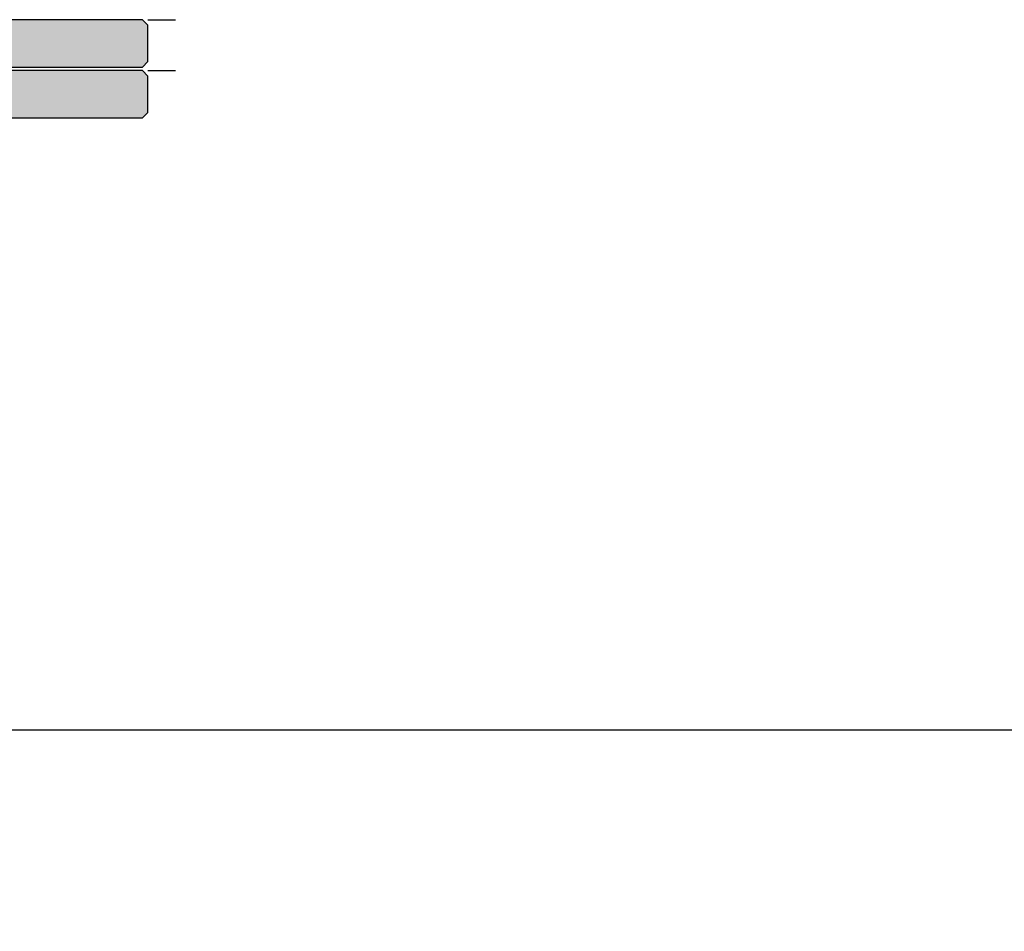
# Model space of a CAD drawing. Units: millimetres. Extents: x 15823 to 16527, y 11070 to 11320.
# Drawn here: x 16050 to 16175, y 11070 to 11185 of the extents above; entities that cross this region are included whole.
import ezdxf

# ---------------------------------------------------------------- set-up
doc = ezdxf.new("R2010")
doc.units = ezdxf.units.MM
doc.header["$LTSCALE"] = 0.2
doc.layers.add('Bem_1_1', color=7, linetype='Continuous', lineweight=18)
doc.layers.add('Konlinie', color=9, linetype='Continuous', plot=False)
doc.layers.add('Türkontur', color=4, linetype='Continuous')
doc.layers.add('Türschraffur', color=253, linetype='Continuous')
doc.styles.add('Bemtext', font='arial.ttf')
doc.dimstyles.new('BEM_1_1$0', dxfattribs={"dimtxt": 4, "dimasz": 2, "dimexe": 1, "dimexo": 3, "dimgap": 1, "dimtad": 1, "dimdec": 0, "dimrnd": 0.1, "dimzin": 9, "dimdsep": 46, "dimtxsty": 'Bemtext', "dimblk": 'OBLIQUE', "dimcen": 0, "dimdle": 1, "dimclrd": 151, "dimclre": 252, "dimclrt": 151, "dimadec": 0, "dimazin": 2, "dimtfac": 1, "dimtdec": 0, "dimtix": 1, "dimtmove": 0, "dimatfit": 0, "dimldrblk": 'OBLIQUE', "dimfxl": 1, "dimtolj": 1, "dimtzin": 12, "dimarcsym": 0})

# ---------------------------------------------------------------- blocks, each defined once
blk = doc.blocks.new('_Oblique')
at = {"color": 0, "linetype": 'ByBlock', "lineweight": -2}
blk.add_line((-0.5, -0.5), (0.5, 0.5), dxfattribs=at)
blk = doc.blocks.new('*D47')
at = {"layer": 'Bem_1_1', "color": 252, "lineweight": -2, "transparency": 16777216}
for p, q in [((15923.05, 11142.97), (15923.05, 11094.47)), ((16526.49, 11142.97), (16526.49, 11094.47))]:
    blk.add_line(p, q, dxfattribs=at)
at = {"layer": 'Bem_1_1', "color": 151, "lineweight": -2, "transparency": 16777216}
blk.add_line((15922.05, 11095.47), (16527.49, 11095.47), dxfattribs=at)
at = {"layer": 'Defpoints', "color": 0, "transparency": 16777216}
for p in [(15923.05, 11145.97), (16526.49, 11145.97), (16526.49, 11095.47)]:
    blk.add_point(p, dxfattribs=at)
at = {"layer": 'Bem_1_1', "color": 151, "lineweight": -2, "transparency": 16777216, "xscale": 2, "yscale": 2, "zscale": 2, "rotation": 180}
blk.add_blockref('_Oblique', (15923.05, 11095.47), dxfattribs=at)
at = {"layer": 'Bem_1_1', "color": 151, "lineweight": -2, "transparency": 16777216, "xscale": 2, "yscale": 2, "zscale": 2}
blk.add_blockref('_Oblique', (16526.49, 11095.47), dxfattribs=at)
at = {"layer": 'Bem_1_1', "color": 151, "transparency": 16777216, "insert": (15971.99, 11102.65), "char_height": 4, "attachment_point": 5, "style": 'Bemtext'}
blk.add_mtext('\\A1;ZFM-B = WÖ - 44\\PZFM-H = WÖ - 22', dxfattribs=at)

msp = doc.modelspace()

# ---------------------------------------------------------------- hatches: boundary and pattern name
at = {"layer": 'Türschraffur'}
for points in [[(15927.32, 11179.47), (16065.92, 11179.47), (16066.62, 11180.17), (16066.62, 11184.77), (16065.92, 11185.47), (15927.32, 11185.47), (15926.62, 11184.77), (15926.62, 11180.17)], [(15927.32, 11173.03), (16065.92, 11173.03), (16066.62, 11173.73), (16066.62, 11178.33), (16065.92, 11179.03), (15927.32, 11179.03), (15926.62, 11178.33), (15926.62, 11173.73)]]:
    msp.add_hatch(color=111, dxfattribs=at).paths.add_polyline_path(points)

# ---------------------------------------------------------------- linework, layer by layer
at = {"layer": 'Konlinie'}
for p, q in [((16066.62, 11185.47), (16070.12, 11185.47)), ((16066.62, 11179.03), (16070.12, 11179.03))]:
    msp.add_line(p, q, dxfattribs=at)
at = {"layer": 'Türkontur'}
for points in [[(15927.32, 11179.47), (16065.92, 11179.47), (16066.62, 11180.17), (16066.62, 11184.77), (16065.92, 11185.47), (15927.32, 11185.47), (15926.62, 11184.77), (15926.62, 11180.17)], [(15927.32, 11173.03), (16065.92, 11173.03), (16066.62, 11173.73), (16066.62, 11178.33), (16065.92, 11179.03), (15927.32, 11179.03), (15926.62, 11178.33), (15926.62, 11173.73)]]:
    msp.add_lwpolyline(points, close=True, dxfattribs=at)

# ---------------------------------------------------------------- dimensions: what is measured, and where the dimension line sits
at = {"layer": 'Bem_1_1'}
dim = msp.add_linear_dim(base=(16526.49, 11095.47), p1=(15923.05, 11145.97), p2=(16526.49, 11145.97), text='ZFM-B = WÖ - 44\\PZFM-H = WÖ - 22', dimstyle='BEM_1_1$0', dxfattribs=at)
dim.commit()
dim.dimension.update_dxf_attribs({"geometry": '*D47', "text_midpoint": (15971.99, 11095.47), "dimtype": 128})

doc.saveas('drawing.dxf')
